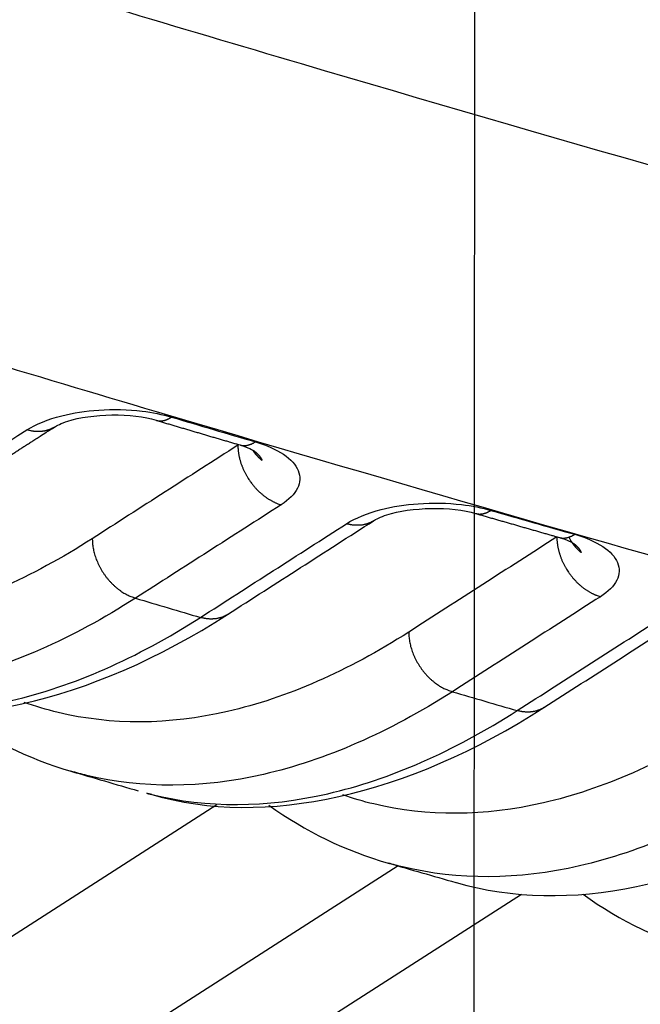
# Model space of a CAD drawing. Extents: x -436 to 1954, y -1309 to 876.
# Drawn here: x 271 to 280, y -857 to -841 of the extents above; entities that cross this region are included whole.
import ezdxf

# ---------------------------------------------------------------- set-up
doc = ezdxf.new("R2010")
doc.units = 0
doc.header["$MEASUREMENT"] = 0
doc.layers.add('7', color=7, linetype='CONTINUOUS')
doc.layers.add('8', color=7, linetype='CONTINUOUS')

msp = doc.modelspace()

# ---------------------------------------------------------------- linework, layer by layer
at = {"layer": '7', "color": 250, "linetype": 'CONTINUOUS'}
for p, q in [((273.624, -853.547), (259.323, -862.726)), ((276.419, -854.489), (259.361, -865.437)), ((278.322, -854.928), (260.179, -866.573))]:
    msp.add_line(p, q, dxfattribs=at)
for points in [[(300.195, -856.121, 0), (300.257, -856.081, 0), (300.314, -856.045, 0.000001)], [(268.953, -849.106, 0.000002), (269.009, -849.071, 0.000002), (269.064, -849.035, 0.000002), (269.12, -848.999, 0.000002), (269.175, -848.964, 0.000002), (269.231, -848.928, 0.000002), (269.286, -848.892, 0.000002), (269.342, -848.857, 0.000002), (269.398, -848.821, 0.000002), (269.453, -848.785, 0.000002), (269.509, -848.75, 0.000002), (269.564, -848.714, 0.000002), (269.62, -848.678, 0.000002), (269.675, -848.643, 0.000001), (269.731, -848.607, 0.000001), (269.786, -848.571, 0.000001), (269.842, -848.536, 0.000001), (269.898, -848.5, 0.000001), (269.953, -848.464, 0.000001), (270.009, -848.429, 0.000001), (270.064, -848.393, 0.000001), (270.12, -848.358, 0.000001), (270.175, -848.322, 0.000001), (270.231, -848.286, 0.000001), (270.287, -848.251, 0.000001), (270.342, -848.215, 0.000001), (270.398, -848.179, 0.000001), (270.453, -848.144, 0.000001), (270.509, -848.108, 0.000001), (270.564, -848.072, 0.000001), (270.619, -848.037, 0.000001), (270.675, -848.001, 0.000001), (270.733, -847.964, 0.000001), (270.787, -847.93, 0), (270.835, -847.898, 0.000001), (270.898, -847.858, 0.000001), (270.994, -847.797, 0.000001), (271.12, -847.716, 0)], [(300.497, -855.927, 0.000001), (300.643, -855.833, 0)], [(272.688, -847.612), (272.696, -847.614, 0.009029), (272.704, -847.616, 0.009098), (272.711, -847.617, 0.009073), (272.719, -847.619, 0.008963), (272.727, -847.62, 0.008865), (272.735, -847.62, 0.008754), (272.743, -847.621, 0.008633), (272.751, -847.621, 0.008487), (272.759, -847.621, 0.00834), (272.767, -847.62, 0.008175), (272.775, -847.62, 0.008008), (272.783, -847.619, 0.007824), (272.791, -847.618, 0.007651), (272.799, -847.616, 0.007471), (272.807, -847.615, 0.007271), (272.815, -847.613, 0.007038), (272.823, -847.61, 0.006906), (272.831, -847.608, 0.006832), (272.839, -847.606, 0.006473), (272.847, -847.603, 0.005908), (272.855, -847.6, 0.006287), (272.863, -847.596, 0.007172), (272.871, -847.593, 0.005367), (272.879, -847.589, 0.002009), (272.885, -847.586, 0.007122), (272.894, -847.581, 0.011563), (272.908, -847.574, 0.005523), (272.925, -847.563, 0.00292)], [(272.688, -847.612), (272.721, -847.621, 0.00001), (272.753, -847.631, 0.00001), (272.785, -847.641, 0.00001), (272.818, -847.65, 0.00001), (272.85, -847.66, 0.00001), (272.882, -847.669, 0.00001), (272.915, -847.679, 0.00001), (272.947, -847.688, 0.00001), (272.979, -847.698, 0.00001), (273.012, -847.707, 0.00001), (273.044, -847.717, 0.00001), (273.076, -847.727, 0.00001), (273.109, -847.736, 0.00001), (273.141, -847.746, 0.00001), (273.174, -847.755, 0.00001), (273.206, -847.765, 0.00001), (273.238, -847.774, 0.00001), (273.271, -847.784, 0.00001), (273.303, -847.793, 0.00001), (273.335, -847.803, 0.00001), (273.368, -847.812, 0.00001), (273.4, -847.822, 0.00001), (273.432, -847.831, 0.00001), (273.465, -847.841, 0.00001), (273.497, -847.85, 0.00001), (273.529, -847.86, 0.00001), (273.562, -847.87, 0.00001), (273.594, -847.879, 0.00001), (273.626, -847.889, 0.000009), (273.659, -847.898, 0.000009), (273.691, -847.908, 0.00001), (273.723, -847.917, 0.000011), (273.757, -847.927, 0.000009), (273.788, -847.936, 0.000003), (273.816, -847.945, 0.000012), (273.853, -847.955, 0.000021), (273.909, -847.972, 0.00001), (273.982, -847.993, 0.000005)], [(271.12, -847.716), (271.108, -847.723, -0.008361), (271.095, -847.731, -0.008409), (271.082, -847.737, -0.008392), (271.069, -847.744, -0.008337), (271.056, -847.75, -0.008287), (271.042, -847.755, -0.008223), (271.028, -847.76, -0.008155), (271.015, -847.765, -0.00807), (271.001, -847.769, -0.007986), (270.986, -847.773, -0.007885), (270.972, -847.776, -0.007785), (270.958, -847.779, -0.007667), (270.943, -847.781, -0.007562), (270.929, -847.783, -0.007447), (270.914, -847.784, -0.007314), (270.9, -847.786, -0.007143), (270.885, -847.786, -0.007073), (270.87, -847.786, -0.007056), (270.856, -847.786, -0.006755), (270.841, -847.786, -0.006226), (270.826, -847.785, -0.006672), (270.812, -847.784, -0.007666), (270.796, -847.782, -0.005826), (270.782, -847.78, -0.002249), (270.77, -847.778, -0.007763), (270.753, -847.775, -0.012816), (270.729, -847.769, -0.006258), (270.696, -847.76, -0.003349)], [(273.949, -847.997), (273.949, -848.014, 0.005622), (273.95, -848.031, 0.005385), (273.951, -848.049, 0.005276), (273.952, -848.067, 0.005327), (273.954, -848.085, 0.005315), (273.956, -848.104, 0.005292), (273.959, -848.122, 0.005257), (273.962, -848.141, 0.005252), (273.966, -848.16, 0.005225), (273.97, -848.179, 0.005217), (273.974, -848.198, 0.005189), (273.979, -848.218, 0.005179), (273.985, -848.237, 0.005159), (273.991, -848.257, 0.005162), (273.997, -848.277, 0.005128), (274.004, -848.297, 0.00509), (274.011, -848.316, 0.005118), (274.019, -848.336, 0.005221), (274.027, -848.356, 0.005054), (274.036, -848.376, 0.004711), (274.045, -848.395, 0.005201), (274.055, -848.415, 0.00621), (274.065, -848.435, 0.004689), (274.075, -848.454, 0.001585), (274.085, -848.471, 0.006641), (274.098, -848.492, 0.011437), (274.119, -848.524, 0.005577), (274.147, -848.566, 0.002938)], [(273.982, -847.993), (273.99, -847.995, 0.008978), (273.998, -847.997, 0.009047), (274.005, -847.999, 0.009022), (274.013, -848, 0.008915), (274.021, -848.001, 0.008818), (274.029, -848.002, 0.008709), (274.037, -848.002, 0.00859), (274.045, -848.002, 0.008447), (274.053, -848.002, 0.008302), (274.061, -848.002, 0.00814), (274.069, -848.001, 0.007976), (274.077, -848, 0.007794), (274.085, -847.999, 0.007624), (274.093, -847.997, 0.007447), (274.101, -847.996, 0.007249), (274.109, -847.994, 0.007019), (274.117, -847.992, 0.006889), (274.125, -847.989, 0.006817), (274.133, -847.987, 0.00646), (274.141, -847.984, 0.005898), (274.149, -847.981, 0.006278), (274.157, -847.978, 0.007164), (274.165, -847.974, 0.005362), (274.172, -847.971, 0.002007), (274.179, -847.967, 0.007118), (274.188, -847.963, 0.011562), (274.201, -847.955, 0.005524), (274.219, -847.945, 0.002921)], [(274.321, -848.231), (274.315, -848.226, -0.002695), (274.31, -848.221, -0.002702), (274.304, -848.216, -0.002708), (274.299, -848.212, -0.002713), (274.293, -848.207, -0.002718), (274.288, -848.202, -0.002722), (274.282, -848.197, -0.002727), (274.277, -848.192, -0.002731), (274.272, -848.187, -0.002735), (274.267, -848.182, -0.002739), (274.262, -848.176, -0.002743), (274.257, -848.171, -0.002744), (274.252, -848.166, -0.00275), (274.247, -848.16, -0.002757), (274.242, -848.155, -0.002753), (274.237, -848.15, -0.002739), (274.232, -848.144, -0.002765), (274.228, -848.139, -0.002821), (274.223, -848.133, -0.002745), (274.219, -848.128, -0.002567), (274.214, -848.122, -0.002829), (274.21, -848.116, -0.003365), (274.205, -848.11, -0.002566), (274.201, -848.105, -0.000903), (274.197, -848.1, -0.0036), (274.193, -848.093, -0.006193), (274.186, -848.083, -0.003045), (274.177, -848.07, -0.001621)], [(274.198, -848.085), (274.202, -848.087, -0.002006), (274.205, -848.09, -0.002033), (274.209, -848.093, -0.002059), (274.212, -848.096, -0.002081), (274.216, -848.098, -0.002106), (274.219, -848.101, -0.002131), (274.223, -848.104, -0.002157), (274.226, -848.107, -0.002183), (274.229, -848.109, -0.00221), (274.232, -848.112, -0.002236), (274.236, -848.115, -0.002265), (274.239, -848.118, -0.002292), (274.242, -848.121, -0.002321), (274.245, -848.123, -0.002349), (274.248, -848.126, -0.002379), (274.251, -848.129, -0.002409), (274.253, -848.132, -0.00244), (274.256, -848.135, -0.00247), (274.259, -848.138, -0.002502), (274.262, -848.141, -0.002533), (274.264, -848.143, -0.002566), (274.267, -848.146, -0.002598), (274.27, -848.149, -0.002632), (274.272, -848.152, -0.002665), (274.275, -848.155, -0.0027), (274.277, -848.158, -0.002734), (274.28, -848.161, -0.00277), (274.282, -848.164, -0.002805), (274.284, -848.167, -0.002841), (274.286, -848.17, -0.002877), (274.289, -848.173, -0.002914), (274.291, -848.176, -0.002949), (274.293, -848.179, -0.002989), (274.295, -848.182, -0.003031), (274.297, -848.185, -0.003062), (274.299, -848.188, -0.003081), (274.301, -848.191, -0.003147), (274.303, -848.194, -0.00325), (274.305, -848.197, -0.003197), (274.306, -848.2, -0.003018), (274.308, -848.203, -0.003371), (274.31, -848.206, -0.004068), (274.311, -848.209, -0.00313), (274.313, -848.212, -0.001109), (274.314, -848.215, -0.004482), (274.316, -848.218, -0.007701), (274.318, -848.223, -0.003772), (274.321, -848.231, -0.002011)], [(274.147, -848.566), (274.16, -848.584, 0.005075), (274.174, -848.602, 0.005114), (274.188, -848.619, 0.005129), (274.202, -848.636, 0.00514), (274.216, -848.652, 0.005161), (274.231, -848.668, 0.005177), (274.246, -848.684, 0.0052), (274.262, -848.699, 0.005218), (274.277, -848.714, 0.005246), (274.293, -848.729, 0.005267), (274.309, -848.743, 0.005297), (274.325, -848.756, 0.005317), (274.341, -848.769, 0.005355), (274.357, -848.782, 0.005386), (274.373, -848.794, 0.005413), (274.39, -848.806, 0.005409), (274.406, -848.817, 0.005489), (274.423, -848.827, 0.005611), (274.439, -848.837, 0.005518), (274.456, -848.847, 0.005217), (274.472, -848.856, 0.00573), (274.489, -848.865, 0.006768), (274.505, -848.873, 0.005324), (274.521, -848.88, 0.002124), (274.536, -848.887, 0.007307), (274.554, -848.894, 0.012707), (274.581, -848.904, 0.006534), (274.617, -848.916, 0.003588)], [(277.616, -849.05), (277.624, -849.052, 0.0089), (277.632, -849.054, 0.008971), (277.639, -849.056, 0.008949), (277.647, -849.057, 0.008845), (277.655, -849.058, 0.008752), (277.663, -849.058, 0.008647), (277.671, -849.059, 0.008532), (277.679, -849.059, 0.008393), (277.686, -849.059, 0.008254), (277.694, -849.058, 0.008096), (277.702, -849.058, 0.007936), (277.71, -849.057, 0.007759), (277.718, -849.056, 0.007593), (277.726, -849.054, 0.00742), (277.734, -849.053, 0.007226), (277.742, -849.051, 0.007), (277.75, -849.048, 0.006874), (277.758, -849.046, 0.006805), (277.766, -849.043, 0.006452), (277.774, -849.041, 0.005892), (277.782, -849.038, 0.006275), (277.79, -849.034, 0.007164), (277.798, -849.031, 0.005364), (277.806, -849.027, 0.002007), (277.813, -849.024, 0.007124), (277.821, -849.019, 0.011579), (277.835, -849.012, 0.005534), (277.852, -849.002, 0.002927)], [(277.616, -849.05), (277.649, -849.06, 0.000013), (277.681, -849.069, 0.000013), (277.713, -849.078, 0.000013), (277.745, -849.087, 0.000013), (277.778, -849.097, 0.000013), (277.81, -849.106, 0.000012), (277.842, -849.115, 0.000012), (277.875, -849.125, 0.000012), (277.907, -849.134, 0.000012), (277.939, -849.143, 0.000012), (277.971, -849.152, 0.000012), (278.004, -849.162, 0.000011), (278.036, -849.171, 0.000011), (278.068, -849.18, 0.000011), (278.101, -849.19, 0.000011), (278.133, -849.199, 0.000011), (278.165, -849.208, 0.000011), (278.198, -849.217, 0.00001), (278.23, -849.227, 0.00001), (278.262, -849.236, 0.00001), (278.294, -849.245, 0.00001), (278.327, -849.255, 0.00001), (278.359, -849.264, 0.00001), (278.391, -849.273, 0.00001), (278.424, -849.282, 0.000009), (278.456, -849.292, 0.000009), (278.488, -849.301, 0.000009), (278.521, -849.31, 0.000009), (278.553, -849.319, 0.000009), (278.585, -849.329, 0.000008), (278.617, -849.338, 0.000009), (278.65, -849.347, 0.00001), (278.683, -849.357, 0.000008), (278.714, -849.366, 0.000003), (278.743, -849.374, 0.00001), (278.779, -849.384, 0.000017), (278.835, -849.4, 0.000008), (278.908, -849.421, 0.000004)], [(276.042, -849.163), (276.03, -849.17, -0.008275), (276.018, -849.177, -0.008323), (276.005, -849.184, -0.008307), (275.992, -849.19, -0.008252), (275.979, -849.196, -0.008204), (275.966, -849.202, -0.008141), (275.952, -849.207, -0.008075), (275.938, -849.211, -0.007992), (275.925, -849.215, -0.00791), (275.911, -849.219, -0.007811), (275.896, -849.222, -0.007714), (275.882, -849.225, -0.007598), (275.868, -849.228, -0.007496), (275.854, -849.23, -0.007384), (275.839, -849.231, -0.007253), (275.825, -849.232, -0.007085), (275.81, -849.233, -0.007018), (275.796, -849.233, -0.007004), (275.781, -849.233, -0.006706), (275.767, -849.233, -0.006182), (275.752, -849.232, -0.006628), (275.738, -849.231, -0.007619), (275.723, -849.229, -0.00579), (275.709, -849.227, -0.002232), (275.696, -849.225, -0.007721), (275.68, -849.222, -0.012751), (275.656, -849.217, -0.006225), (275.624, -849.209, -0.003331)], [(278.908, -849.421), (278.916, -849.423, 0.008854), (278.923, -849.425, 0.008922), (278.931, -849.427, 0.008899), (278.939, -849.428, 0.008795), (278.947, -849.429, 0.008701), (278.955, -849.429, 0.008596), (278.963, -849.43, 0.008481), (278.971, -849.43, 0.008343), (278.978, -849.43, 0.008204), (278.986, -849.429, 0.008047), (278.994, -849.429, 0.007889), (279.002, -849.428, 0.007713), (279.01, -849.426, 0.007548), (279.018, -849.425, 0.007378), (279.026, -849.423, 0.007186), (279.034, -849.421, 0.006962), (279.042, -849.419, 0.006837), (279.05, -849.417, 0.00677), (279.058, -849.414, 0.006419), (279.066, -849.411, 0.005863), (279.074, -849.408, 0.006245), (279.082, -849.405, 0.007131), (279.09, -849.402, 0.00534), (279.098, -849.398, 0.001998), (279.105, -849.395, 0.007094), (279.113, -849.39, 0.011535), (279.127, -849.383, 0.005515), (279.144, -849.372, 0.002917)], [(271.703, -849.439), (271.704, -849.473, 0.011632), (271.706, -849.509, 0.010742), (271.71, -849.545, 0.010314), (271.716, -849.583, 0.010509), (271.724, -849.621, 0.010467), (271.733, -849.659, 0.010381), (271.745, -849.699, 0.010262), (271.758, -849.738, 0.010256), (271.773, -849.778, 0.010187), (271.79, -849.817, 0.010176), (271.809, -849.857, 0.010129), (271.829, -849.895, 0.010132), (271.852, -849.934, 0.010127), (271.875, -849.971, 0.010163), (271.901, -850.008, 0.010168), (271.928, -850.043, 0.010162), (271.956, -850.077, 0.010288), (271.985, -850.11, 0.01051), (272.016, -850.141, 0.010376), (272.047, -850.17, 0.009889), (272.078, -850.197, 0.010814), (272.111, -850.223, 0.012686), (272.145, -850.247, 0.010244), (272.177, -850.269, 0.004546), (272.206, -850.287, 0.013804), (272.243, -850.306, 0.024226), (272.299, -850.33, 0.013035), (272.371, -850.357, 0.007347)], [(278.869, -849.413), (278.869, -849.431, 0.005649), (278.87, -849.448, 0.005409), (278.871, -849.466, 0.005298), (278.873, -849.484, 0.005351), (278.874, -849.502, 0.005339), (278.877, -849.52, 0.005316), (278.879, -849.539, 0.00528), (278.883, -849.558, 0.005275), (278.886, -849.577, 0.005248), (278.89, -849.596, 0.00524), (278.895, -849.616, 0.005211), (278.9, -849.635, 0.005202), (278.905, -849.655, 0.005181), (278.911, -849.675, 0.005185), (278.918, -849.694, 0.00515), (278.925, -849.714, 0.005112), (278.932, -849.734, 0.005141), (278.94, -849.754, 0.005244), (278.948, -849.774, 0.005076), (278.957, -849.794, 0.004732), (278.966, -849.813, 0.005224), (278.976, -849.833, 0.006238), (278.986, -849.853, 0.004709), (278.997, -849.872, 0.001592), (279.006, -849.889, 0.006671), (279.019, -849.911, 0.011489), (279.04, -849.943, 0.005602), (279.069, -849.985, 0.002952)], [(279.244, -849.653), (279.236, -849.646, -0.003828), (279.228, -849.639, -0.003844), (279.22, -849.632, -0.003855), (279.212, -849.625, -0.003863), (279.205, -849.618, -0.003873), (279.197, -849.611, -0.00388), (279.19, -849.604, -0.003888), (279.182, -849.597, -0.003894), (279.175, -849.589, -0.003902), (279.168, -849.582, -0.003907), (279.161, -849.574, -0.003912), (279.154, -849.566, -0.003913), (279.148, -849.558, -0.00392), (279.141, -849.55, -0.003928), (279.135, -849.542, -0.003922), (279.129, -849.534, -0.003899), (279.123, -849.526, -0.003932), (279.117, -849.518, -0.004007), (279.111, -849.51, -0.003898), (279.105, -849.501, -0.003646), (279.1, -849.493, -0.004007), (279.095, -849.484, -0.004749), (279.089, -849.476, -0.003631), (279.084, -849.467, -0.001306), (279.08, -849.46, -0.00506), (279.075, -849.45, -0.008678), (279.067, -849.435, -0.00428), (279.057, -849.415, -0.002284)], [(279.123, -849.51), (279.127, -849.513, -0.002012), (279.131, -849.516, -0.00204), (279.134, -849.518, -0.002066), (279.137, -849.521, -0.002089), (279.141, -849.524, -0.002115), (279.144, -849.526, -0.00214), (279.147, -849.529, -0.002167), (279.151, -849.532, -0.002193), (279.154, -849.534, -0.00222), (279.157, -849.537, -0.002247), (279.16, -849.54, -0.002276), (279.163, -849.543, -0.002304), (279.166, -849.545, -0.002333), (279.169, -849.548, -0.002362), (279.172, -849.551, -0.002393), (279.175, -849.554, -0.002422), (279.178, -849.556, -0.002454), (279.18, -849.559, -0.002484), (279.183, -849.562, -0.002517), (279.186, -849.565, -0.002549), (279.188, -849.568, -0.002582), (279.191, -849.57, -0.002615), (279.194, -849.573, -0.002649), (279.196, -849.576, -0.002683), (279.199, -849.579, -0.002718), (279.201, -849.582, -0.002752), (279.203, -849.585, -0.002788), (279.206, -849.588, -0.002823), (279.208, -849.59, -0.002861), (279.21, -849.593, -0.002897), (279.212, -849.596, -0.002934), (279.214, -849.599, -0.002969), (279.216, -849.602, -0.00301), (279.218, -849.605, -0.003052), (279.22, -849.608, -0.003084), (279.222, -849.611, -0.003103), (279.224, -849.614, -0.003168), (279.226, -849.617, -0.003268), (279.228, -849.62, -0.003219), (279.229, -849.623, -0.003055), (279.231, -849.626, -0.003391), (279.233, -849.629, -0.004034), (279.234, -849.632, -0.003165), (279.236, -849.635, -0.001381), (279.237, -849.637, -0.004437), (279.239, -849.64, -0.00697), (279.241, -849.646, -0.003378), (279.244, -849.653, -0.001838)], [(279.069, -849.985), (279.082, -850.003, 0.005102), (279.096, -850.02, 0.005142), (279.11, -850.038, 0.005157), (279.124, -850.055, 0.005169), (279.139, -850.071, 0.00519), (279.154, -850.087, 0.005206), (279.169, -850.103, 0.00523), (279.184, -850.118, 0.005248), (279.2, -850.133, 0.005277), (279.216, -850.148, 0.005298), (279.232, -850.162, 0.005329), (279.248, -850.175, 0.005349), (279.264, -850.188, 0.005388), (279.28, -850.201, 0.00542), (279.297, -850.213, 0.005448), (279.313, -850.224, 0.005444), (279.33, -850.235, 0.005525), (279.346, -850.246, 0.005648), (279.363, -850.256, 0.005555), (279.38, -850.266, 0.005252), (279.396, -850.275, 0.005769), (279.413, -850.283, 0.006813), (279.43, -850.291, 0.005361), (279.446, -850.299, 0.002141), (279.46, -850.305, 0.007356), (279.478, -850.312, 0.012792), (279.506, -850.322, 0.00658), (279.542, -850.334, 0.003614)], [(273.79, -850.608), (273.777, -850.616, -0.008252), (273.765, -850.623, -0.0083), (273.752, -850.63, -0.008284), (273.739, -850.636, -0.00823), (273.726, -850.642, -0.008183), (273.713, -850.648, -0.008121), (273.699, -850.653, -0.008055), (273.685, -850.657, -0.007973), (273.672, -850.661, -0.007892), (273.658, -850.665, -0.007795), (273.644, -850.668, -0.007699), (273.629, -850.671, -0.007584), (273.615, -850.674, -0.007483), (273.601, -850.676, -0.007372), (273.586, -850.677, -0.007243), (273.572, -850.678, -0.007076), (273.557, -850.679, -0.00701), (273.543, -850.679, -0.006996), (273.528, -850.679, -0.0067), (273.514, -850.679, -0.006177), (273.499, -850.678, -0.006623), (273.485, -850.677, -0.007615), (273.47, -850.675, -0.005788), (273.456, -850.673, -0.002231), (273.443, -850.672, -0.007719), (273.427, -850.668, -0.012752), (273.403, -850.663, -0.006227), (273.371, -850.655, -0.003332)], [(276.584, -850.88), (276.584, -850.915, 0.011682), (276.587, -850.951, 0.010783), (276.591, -850.987, 0.010351), (276.597, -851.025, 0.010549), (276.605, -851.063, 0.010508), (276.614, -851.102, 0.010422), (276.626, -851.141, 0.010303), (276.639, -851.181, 0.010298), (276.654, -851.221, 0.01023), (276.671, -851.26, 0.010219), (276.69, -851.3, 0.010173), (276.711, -851.339, 0.010178), (276.734, -851.377, 0.010174), (276.758, -851.415, 0.010212), (276.783, -851.452, 0.010219), (276.81, -851.487, 0.010215), (276.839, -851.521, 0.010344), (276.868, -851.554, 0.010569), (276.899, -851.585, 0.010436), (276.93, -851.614, 0.00995), (276.962, -851.642, 0.010882), (276.995, -851.668, 0.012766), (277.029, -851.691, 0.010315), (277.061, -851.713, 0.004587), (277.091, -851.731, 0.013897), (277.128, -851.75, 0.024395), (277.184, -851.773, 0.013137), (277.257, -851.801, 0.007409)], [(278.67, -852.044), (278.658, -852.052, -0.008174), (278.645, -852.059, -0.008222), (278.633, -852.066, -0.008208), (278.62, -852.072, -0.008155), (278.607, -852.078, -0.008109), (278.594, -852.083, -0.008049), (278.58, -852.088, -0.007985), (278.567, -852.093, -0.007905), (278.553, -852.097, -0.007826), (278.539, -852.101, -0.007731), (278.526, -852.104, -0.007637), (278.512, -852.107, -0.007525), (278.497, -852.109, -0.007426), (278.483, -852.111, -0.007317), (278.469, -852.113, -0.007191), (278.455, -852.114, -0.007027), (278.44, -852.115, -0.006963), (278.426, -852.115, -0.006952), (278.412, -852.115, -0.006658), (278.397, -852.115, -0.00614), (278.383, -852.114, -0.006586), (278.368, -852.113, -0.007575), (278.354, -852.112, -0.005757), (278.34, -852.11, -0.002216), (278.327, -852.108, -0.007683), (278.312, -852.105, -0.012697), (278.287, -852.1, -0.0062), (278.256, -852.092, -0.003317)], [(272.414, -853.331), (272.414, -853.331, 0.000001), (272.414, -853.331, 0.000001), (272.414, -853.331, 0.000001), (272.414, -853.331, 0.000001), (272.414, -853.331, 0.000001), (272.414, -853.331, 0.000001), (272.414, -853.331, 0.000001), (272.414, -853.331, 0.000001), (272.414, -853.331, 0.000001), (272.414, -853.331, 0.000001), (272.414, -853.331, 0.000001), (272.414, -853.331, 0.000001), (272.414, -853.331, 0.000001), (272.414, -853.331, 0.000001), (272.414, -853.331, 0.000001), (272.414, -853.331, 0.000001), (272.414, -853.331, 0.000001), (272.414, -853.331, 0.000001), (272.414, -853.331, 0.000001), (272.414, -853.331, 0.000001), (272.414, -853.331, 0.000001), (272.414, -853.331, 0.000001), (272.414, -853.331, 0.000001), (272.414, -853.331, 0.000001), (272.414, -853.331, 0.000001), (272.414, -853.331, 0.000001), (272.414, -853.331, 0.000001), (272.414, -853.331, 0.000001), (272.414, -853.331, 0.000001), (272.414, -853.331, 0.000001), (272.414, -853.331, 0.000001), (272.414, -853.331, 0.000001), (272.414, -853.331, 0.000001), (272.414, -853.331, 0), (272.414, -853.331, 0.000001), (272.414, -853.331, 0.000002), (272.414, -853.331, 0.000001), (272.414, -853.331, 0.000001)]]:
    msp.add_lwpolyline(points, format="xyb", dxfattribs=at)
for points, knots in [([(263.558, -838.646), (267.349, -839.835), (274.924, -842.143), (286.27, -845.389), (295.704, -847.915), (302.294, -849.59), (305.585, -850.405), (307.23, -850.806), (308.052, -851.006), (308.463, -851.105), (308.704, -851.163), (308.827, -851.193), (308.892, -851.208)], [2, 2, 2, 2, 4.040935, 6.081027, 8.120761, 9.140649, 9.650626, 9.905625, 10.033128, 10.096881, 10.128757, 10.163956, 10.163956, 10.163956, 10.163956]), ([(282.779, -850.402), (279.421, -849.453), (272.255, -847.38), (265.081, -845.189), (261.273, -843.994)], [6.317631, 6.317631, 6.317631, 6.317631, 8.123021, 10.163956, 10.163956, 10.163956, 10.163956]), ([(270.696, -847.76), (270.835, -847.672), (271.173, -847.534), (271.82, -847.434), (272.427, -847.449), (272.786, -847.522), (272.925, -847.563)], [2, 2, 2, 2, 2.585955, 3.073485, 3.617313, 4.025115, 4.025115, 4.025115, 4.025115]), ([(271.12, -847.716), (271.15, -847.698), (271.495, -847.513), (272.334, -847.492), (272.688, -847.612)], [0, 0, 0, 0, 0.218756, 1, 1, 1, 1]), ([(274.219, -847.945), (274.391, -847.995), (274.687, -848.126), (274.92, -848.385), (274.908, -848.665), (274.737, -848.839), (274.617, -848.916)], [2, 2, 2, 2, 2.495994, 2.992027, 3.488164, 3.98439, 3.98439, 3.98439, 3.98439]), ([(275.624, -849.209), (275.762, -849.12), (276.1, -848.981), (276.748, -848.879), (277.355, -848.891), (277.714, -848.962), (277.852, -849.002)], [2, 2, 2, 2, 2.586962, 3.075356, 3.620179, 4.028696, 4.028696, 4.028696, 4.028696]), ([(276.042, -849.163), (276.073, -849.144), (276.421, -848.958), (277.261, -848.933), (277.616, -849.05)], [0, 0, 0, 0, 0.21846, 1, 1, 1, 1]), ([(279.144, -849.372), (279.316, -849.421), (279.612, -849.55), (279.845, -849.805), (279.833, -850.084), (279.662, -850.257), (279.542, -850.334)], [2, 2, 2, 2, 2.493843, 2.987706, 3.481674, 3.975757, 3.975757, 3.975757, 3.975757]), ([(271.703, -849.439), (270.763, -850.042), (268.879, -850.868), (266.909, -850.879), (265.91, -850.575), (265.725, -850.506)], [2, 2, 2, 2, 5.896999, 9.794002, 10.705164, 10.705164, 10.705164, 10.705164]), ([(272.371, -850.357), (271.391, -850.986), (269.428, -851.846), (267.493, -851.857), (266.552, -851.603), (266.462, -851.576)], [2, 2, 2, 2, 5.896999, 9.794002, 10.201674, 10.201674, 10.201674, 10.201674]), ([(267.743, -851.951), (267.585, -851.91), (268.507, -852.16), (270.421, -852.15), (272.386, -851.286), (273.371, -850.655)], [9.547441, 9.547441, 9.547441, 9.547441, 9.918103, 13.877186, 17.836257, 17.836257, 17.836257, 17.836257]), ([(276.584, -850.88), (275.644, -851.483), (273.761, -852.31), (271.808, -852.321), (270.823, -852.026), (270.652, -851.965)], [2, 2, 2, 2, 5.877612, 9.755232, 10.590338, 10.590338, 10.590338, 10.590338]), ([(277.257, -851.801), (276.277, -852.428), (274.314, -853.289), (272.387, -853.299), (271.453, -853.05), (271.371, -853.026)], [2, 2, 2, 2, 5.877612, 9.755232, 10.126528, 10.126528, 10.126528, 10.126528]), ([(272.622, -853.387), (272.483, -853.351), (273.397, -853.597), (275.302, -853.588), (277.27, -852.724), (278.256, -852.092)], [9.603903, 9.603903, 9.603903, 9.603903, 9.928289, 13.892483, 17.856656, 17.856656, 17.856656, 17.856656]), ([(281.452, -852.291), (280.512, -852.894), (278.631, -853.72), (276.695, -853.732), (275.725, -853.448), (275.568, -853.393)], [2, 2, 2, 2, 5.858629, 9.71727, 10.474838, 10.474838, 10.474838, 10.474838]), ([(282.13, -853.213), (281.15, -853.841), (279.188, -854.7), (277.269, -854.712), (276.342, -854.467), (276.268, -854.446)], [2, 2, 2, 2, 5.858629, 9.71727, 10.051762, 10.051762, 10.051762, 10.051762]), ([(277.31, -854.744), (277.312, -854.745), (278.181, -854.993), (280.068, -855.033), (282.105, -854.155), (283.129, -853.499)], [9.661505, 9.661505, 9.661505, 9.661505, 9.671523, 13.759038, 17.879613, 17.879613, 17.879613, 17.879613])]:
    msp.add_open_spline(points, degree=3, knots=knots, dxfattribs=at)
for points in [[(272.925, -847.563), (273.356, -847.691), (273.787, -847.818), (274.219, -847.945)], [(268.474, -849.187), (269.215, -848.711), (269.956, -848.236), (270.696, -847.76)], [(273.949, -847.997), (273.2, -848.477), (272.451, -848.958), (271.703, -849.439)], [(273.949, -847.997), (273.954, -847.994), (273.959, -847.991), (273.964, -847.988)], [(273.982, -847.993), (274.109, -848.028), (274.186, -848.077), (274.198, -848.085)], [(274.617, -848.916), (273.869, -849.396), (273.12, -849.877), (272.371, -850.357)], [(277.852, -849.002), (278.283, -849.125), (278.713, -849.249), (279.144, -849.372)], [(273.371, -850.655), (274.122, -850.173), (274.873, -849.691), (275.624, -849.209)], [(273.79, -850.608), (274.541, -850.127), (275.292, -849.644), (276.042, -849.163)], [(278.869, -849.413), (278.107, -849.902), (277.345, -850.391), (276.584, -850.88)], [(278.869, -849.413), (278.87, -849.413), (278.871, -849.412), (278.873, -849.411)], [(278.908, -849.421), (279.036, -849.455), (279.113, -849.504), (279.123, -849.51)], [(272.371, -850.357), (272.705, -850.457), (273.038, -850.556), (273.371, -850.655)], [(279.542, -850.334), (278.78, -850.823), (278.019, -851.312), (277.257, -851.801)], [(278.67, -852.044), (279.435, -851.554), (280.2, -851.063), (280.965, -850.572)], [(267.743, -851.951), (269.456, -852.469), (271.675, -851.976), (273.79, -850.608)], [(278.256, -852.092), (279.021, -851.601), (279.785, -851.11), (280.551, -850.619)], [(277.257, -851.801), (277.59, -851.898), (277.923, -851.995), (278.256, -852.092)], [(272.622, -853.387), (274.358, -853.9), (276.565, -853.406), (278.67, -852.044)], [(269.528, -852.118), (270.095, -852.528), (270.713, -852.835), (271.371, -853.026)], [(271.371, -853.026), (271.719, -853.128), (272.066, -853.229), (272.413, -853.331)], [(274.428, -853.553), (274.995, -853.957), (275.611, -854.259), (276.268, -854.446)], [(276.268, -854.446), (276.615, -854.545), (276.962, -854.645), (277.31, -854.744)], [(279.274, -854.927), (279.852, -855.34), (280.481, -855.648), (281.152, -855.834)]]:
    msp.add_open_spline(points, degree=3, dxfattribs=at)
at = {"layer": '8', "color": 150, "linetype": 'CONTINUOUS'}
msp.add_line((277.504, -999.767), (277.67, -739.582), dxfattribs=at)

doc.saveas('drawing.dxf')
